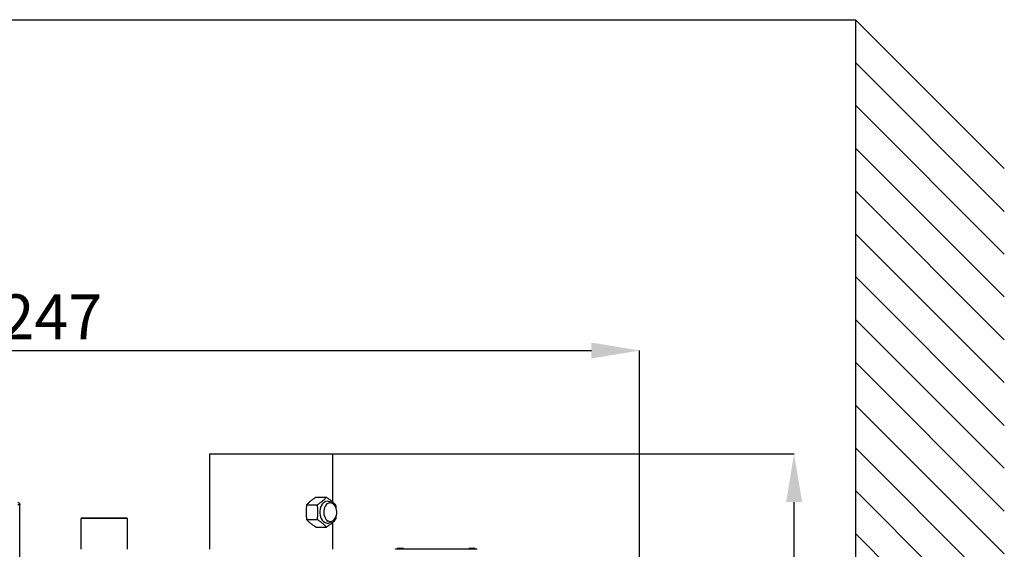
# Model space of a CAD drawing. Units: millimetres. Extents: x 75 to 6270, y 75 to 4380.
# Drawn here: x 1347 to 2362, y 2059 to 2605 of the extents above; entities that cross this region are included whole.
import ezdxf

# ---------------------------------------------------------------- set-up
doc = ezdxf.new("R2010")
doc.units = ezdxf.units.MM
doc.header["$LTSCALE"] = 15
doc.header["$PDSIZE"] = -1
doc.layers.add('WYMIAR', color=8, linetype='Continuous')
doc.styles.add('SLDTEXTSTYLE0', font='TXT', dxfattribs={"width": 0.605})
doc.dimstyles.new('SLDDIMSTYLE1', dxfattribs={"dimtxt": 46.229736, "dimasz": 49.53, "dimexe": 0, "dimexo": 0.0625, "dimgap": 11.557434, "dimtad": 1, "dimdec": 0, "dimrnd": 1e-09, "dimzin": 12, "dimdsep": 46, "dimtxsty": 'SLDTEXTSTYLE0', "dimsah": 1, "dimcen": 0.09, "dimadec": 0, "dimazin": 3, "dimtfac": 1, "dimtdec": 0, "dimtofl": 0, "dimtmove": 0, "dimatfit": 3, "dimfxl": 1, "dimfrac": 2, "dimtolj": 1, "dimtzin": 12, "dimarcsym": 0})

# ---------------------------------------------------------------- blocks, each defined once
blk = doc.blocks.new('_D_17')
at = {"layer": 'Defpoints', "color": 0}
for p in [(1985.7, 2263.8), (738.8, 2105.2), (1985.7, 1148.8)]:
    blk.add_point(p, dxfattribs=at)
at = {"layer": 'WYMIAR', "color": 0, "lineweight": -2}
for p, q in [((738.8, 2105.3), (738.8, 2263.8)), ((788.3, 2263.8), (1936.1, 2263.8)), ((1985.7, 1148.9), (1985.7, 2263.8))]:
    blk.add_line(p, q, dxfattribs=at)
at = {"layer": 'WYMIAR', "color": 0}
for points in [[(788.3, 2272), (788.3, 2255.5), (738.8, 2263.8)], [(1936.1, 2255.5), (1936.1, 2272), (1985.7, 2263.8)]]:
    blk.add_solid(points, dxfattribs=at)
at = {"layer": 'WYMIAR', "color": 0, "lineweight": 18, "insert": (1362.2, 2321.6), "char_height": 46.23, "attachment_point": 2, "style": 'SLDTEXTSTYLE0'}
blk.add_mtext('\\A1;1247', dxfattribs=at)
blk = doc.blocks.new('_D_18')
at = {"layer": 'Defpoints', "color": 0}
for p in [(1669.6, 2157.2), (2144.9, 2157.2), (1912.8, 914.7)]:
    blk.add_point(p, dxfattribs=at)
at = {"layer": 'WYMIAR', "color": 0, "lineweight": -2}
for p, q in [((1669.7, 2157.2), (2144.9, 2157.2)), ((2144.9, 964.2), (2144.9, 2107.7)), ((1912.8, 914.7), (2144.9, 914.7))]:
    blk.add_line(p, q, dxfattribs=at)
at = {"layer": 'WYMIAR', "color": 0}
for points in [[(2153.2, 2107.7), (2136.7, 2107.7), (2144.9, 2157.2)], [(2136.7, 964.2), (2153.2, 964.2), (2144.9, 914.7)]]:
    blk.add_solid(points, dxfattribs=at)
at = {"layer": 'WYMIAR', "color": 0, "lineweight": 18, "insert": (2087.1, 1536), "char_height": 46.23, "attachment_point": 2, "rotation": 90, "style": 'SLDTEXTSTYLE0'}
blk.add_mtext('\\A1;1243', dxfattribs=at)

msp = doc.modelspace()

# ---------------------------------------------------------------- linework, layer by layer
at = {"lineweight": 25}
for p, q in [((408.163, 2604.629), (2208.163, 2604.629)), ((2208.163, 2604.629), (2361.517, 2451.275)), ((2208.163, 2604.629), (2208.163, 604.629)), ((2208.163, 2560.518), (2361.517, 2407.164)), ((2208.163, 2516.407), (2361.517, 2363.053)), ((2208.163, 2472.296), (2361.517, 2318.942)), ((2208.163, 2428.185), (2361.517, 2274.831)), ((2208.163, 2384.073), (2361.517, 2230.72)), ((2208.163, 2339.962), (2361.517, 2186.609)), ((2208.163, 2295.851), (2361.517, 2142.498)), ((2208.163, 2251.74), (2361.517, 2098.387)), ((2208.163, 2207.629), (2361.517, 2054.275)), ((2208.163, 2163.518), (2361.517, 2010.164)), ((1542.608, 2157.229), (1542.608, 2058.979)), ((1542.608, 2157.229), (1561.207, 2157.229)), ((1542.608, 2157.229), (1542.608, 2058.979)), ((1542.608, 2157.229), (1561.207, 2157.229)), ((1561.207, 2157.229), (1669.608, 2157.229)), ((1561.207, 2157.229), (1669.608, 2157.229)), ((1669.608, 2107.594), (1669.608, 2157.229)), ((1669.608, 2107.594), (1669.608, 2157.229)), ((1652.052, 2112.529), (1663.119, 2112.529)), ((1652.052, 2112.529), (1663.119, 2112.529)), ((2208.163, 2119.407), (2361.517, 1966.053)), ((1345.058, 2105.219), (1347.108, 2105.219)), ((1345.058, 2105.219), (1347.108, 2105.219)), ((1347.108, 1462.219), (1347.108, 2105.219)), ((1347.108, 1462.219), (1347.108, 2105.219)), ((1642.682, 2104.879), (1653.75, 2104.879)), ((1642.682, 2104.879), (1653.75, 2104.879)), ((1665.857, 2106.644), (1663.108, 2105.982)), ((1665.857, 2106.644), (1663.108, 2105.982)), ((1410.608, 2091.229), (1410.108, 2090.729)), ((1410.608, 2091.229), (1410.108, 2090.729)), ((1410.108, 2090.729), (1410.108, 2058.979)), ((1458.108, 2090.729), (1410.108, 2090.729)), ((1410.108, 2090.729), (1410.108, 2058.979)), ((1458.108, 2090.729), (1410.108, 2090.729)), ((1457.608, 2091.229), (1410.608, 2091.229)), ((1457.608, 2091.229), (1410.608, 2091.229)), ((1458.108, 2090.729), (1457.608, 2091.229)), ((1458.108, 2090.729), (1457.608, 2091.229)), ((1458.108, 2058.979), (1458.108, 2090.729)), ((1458.108, 2058.979), (1458.108, 2090.729)), ((1642.682, 2089.579), (1653.75, 2089.579)), ((1642.682, 2089.579), (1653.75, 2089.579)), ((1652.052, 2081.929), (1663.119, 2081.929)), ((1652.052, 2081.929), (1663.119, 2081.929)), ((1663.108, 2088.476), (1665.857, 2087.815)), ((1663.108, 2088.476), (1665.857, 2087.815)), ((1669.608, 2058.979), (1669.608, 2086.863)), ((1669.608, 2058.979), (1669.608, 2086.863)), ((2208.163, 2075.296), (2361.517, 1921.942)), ((1734.108, 2058.979), (1734.108, 2059.479)), ((1734.108, 2059.479), (1737.108, 2059.479)), ((1734.108, 2058.979), (1734.108, 2059.479)), ((1734.108, 2059.479), (1737.108, 2059.479)), ((1737.951, 2060.279), (1735.858, 2059.679)), ((1737.951, 2060.279), (1735.858, 2059.679)), ((1735.858, 2059.679), (1735.858, 2059.479)), ((1735.858, 2059.679), (1742.358, 2059.679)), ((1735.858, 2059.679), (1735.858, 2059.479)), ((1735.858, 2059.679), (1742.358, 2059.679)), ((1737.108, 2059.479), (1737.108, 2058.979)), ((1737.108, 2059.479), (1815.108, 2059.479)), ((1737.108, 2059.479), (1737.108, 2058.979)), ((1737.108, 2059.479), (1815.108, 2059.479)), ((1737.951, 2060.279), (1740.266, 2060.279)), ((1737.951, 2060.279), (1740.266, 2060.279)), ((1742.358, 2059.679), (1740.266, 2060.279)), ((1742.358, 2059.679), (1740.266, 2060.279)), ((1742.358, 2059.479), (1742.358, 2059.679)), ((1742.358, 2059.479), (1742.358, 2059.679)), ((1811.951, 2060.279), (1809.858, 2059.679)), ((1811.951, 2060.279), (1809.858, 2059.679)), ((1809.858, 2059.679), (1809.858, 2059.479)), ((1809.858, 2059.679), (1816.358, 2059.679)), ((1809.858, 2059.679), (1809.858, 2059.479)), ((1809.858, 2059.679), (1816.358, 2059.679)), ((1811.951, 2060.279), (1814.266, 2060.279)), ((1811.951, 2060.279), (1814.266, 2060.279)), ((1816.358, 2059.679), (1814.266, 2060.279)), ((1816.358, 2059.679), (1814.266, 2060.279)), ((1815.108, 2058.979), (1815.108, 2059.479)), ((1815.108, 2059.479), (1818.108, 2059.479)), ((1815.108, 2058.979), (1815.108, 2059.479)), ((1815.108, 2059.479), (1818.108, 2059.479)), ((1816.358, 2059.479), (1816.358, 2059.679)), ((1816.358, 2059.479), (1816.358, 2059.679)), ((1818.108, 2059.479), (1818.108, 2058.979)), ((1818.108, 2059.479), (1818.108, 2058.979))]:
    msp.add_line(p, q, dxfattribs=at)
at = {"lineweight": 25, "flags": 128}
for points in [[(1668.701, 2106.467), (1667.931, 2107.136), (1666.62, 2107.928), (1665.229, 2108.377), (1663.805, 2108.468), (1662.391, 2108.197), (1661.035, 2107.574), (1659.779, 2106.618), (1658.664, 2105.361), (1657.726, 2103.842), (1656.994, 2102.11), (1656.493, 2100.222), (1656.239, 2098.238), (1656.239, 2096.221), (1656.493, 2094.236), (1656.994, 2092.348), (1657.726, 2090.616), (1658.664, 2089.098), (1659.779, 2087.84), (1661.035, 2086.884), (1662.391, 2086.261), (1663.805, 2085.99), (1665.229, 2086.081), (1666.62, 2086.53), (1667.931, 2087.322), (1668.701, 2087.991)], [(1668.701, 2106.467), (1667.931, 2107.136), (1666.62, 2107.928), (1665.229, 2108.377), (1663.805, 2108.468), (1662.391, 2108.197), (1661.035, 2107.574), (1659.779, 2106.618), (1658.664, 2105.361), (1657.726, 2103.842), (1656.994, 2102.11), (1656.493, 2100.222), (1656.239, 2098.238), (1656.239, 2096.221), (1656.493, 2094.236), (1656.994, 2092.348), (1657.726, 2090.616), (1658.664, 2089.098), (1659.779, 2087.84), (1661.035, 2086.884), (1662.391, 2086.261), (1663.805, 2085.99), (1665.229, 2086.081), (1666.62, 2086.53), (1667.931, 2087.322), (1668.701, 2087.991)], [(1660.592, 2100.285), (1660.294, 2098.461), (1660.252, 2096.59), (1660.47, 2094.744), (1660.938, 2092.992), (1661.639, 2091.404), (1662.545, 2090.04), (1663.622, 2088.951), (1664.829, 2088.181), (1666.119, 2087.759), (1667.442, 2087.7), (1668.747, 2088.008), (1669.986, 2088.67), (1671.109, 2089.661), (1672.074, 2090.943), (1672.843, 2092.466), (1673.388, 2094.173), (1673.686, 2095.997), (1673.728, 2097.868), (1673.51, 2099.715), (1673.042, 2101.466), (1672.341, 2103.054), (1671.435, 2104.419), (1670.358, 2105.507), (1669.151, 2106.277), (1667.861, 2106.699), (1666.538, 2106.758), (1665.232, 2106.45), (1663.994, 2105.788), (1662.871, 2104.797), (1661.906, 2103.515), (1661.137, 2101.992), (1660.592, 2100.285)], [(1660.592, 2100.285), (1660.294, 2098.461), (1660.252, 2096.59), (1660.47, 2094.744), (1660.938, 2092.992), (1661.639, 2091.404), (1662.545, 2090.04), (1663.622, 2088.951), (1664.829, 2088.181), (1666.119, 2087.759), (1667.442, 2087.7), (1668.747, 2088.008), (1669.986, 2088.67), (1671.109, 2089.661), (1672.074, 2090.943), (1672.843, 2092.466), (1673.388, 2094.173), (1673.686, 2095.997), (1673.728, 2097.868), (1673.51, 2099.715), (1673.042, 2101.466), (1672.341, 2103.054), (1671.435, 2104.419), (1670.358, 2105.507), (1669.151, 2106.277), (1667.861, 2106.699), (1666.538, 2106.758), (1665.232, 2106.45), (1663.994, 2105.788), (1662.871, 2104.797), (1661.906, 2103.515), (1661.137, 2101.992), (1660.592, 2100.285)]]:
    msp.add_lwpolyline(points, dxfattribs=at)
at = {"lineweight": 25}
for points, knots in [([(1652.052, 2112.529), (1651.147, 2111.907), (1649.338, 2110.662), (1646.849, 2108.749), (1644.61, 2106.813), (1643.325, 2105.524), (1642.682, 2104.879)], [0, 0, 0, 0, 0.24567197, 0.49119165, 0.74551014, 1, 1, 1, 1]), ([(1652.052, 2112.529), (1651.147, 2111.907), (1649.338, 2110.662), (1646.849, 2108.749), (1644.61, 2106.813), (1643.325, 2105.524), (1642.682, 2104.879)], [0, 0, 0, 0, 0.24567197, 0.49119165, 0.74551014, 1, 1, 1, 1]), ([(1653.75, 2104.879), (1654.655, 2105.501), (1656.464, 2106.745), (1658.953, 2108.658), (1661.192, 2110.595), (1662.477, 2111.884), (1663.119, 2112.529)], [0, 0, 0, 0, 0.245671972, 0.491191653, 0.745510141, 1, 1, 1, 1]), ([(1653.75, 2104.879), (1654.655, 2105.501), (1656.464, 2106.745), (1658.953, 2108.658), (1661.192, 2110.595), (1662.477, 2111.884), (1663.119, 2112.529)], [0, 0, 0, 0, 0.245671972, 0.491191653, 0.745510141, 1, 1, 1, 1]), ([(1663.119, 2112.529), (1664.024, 2111.907), (1665.833, 2110.662), (1668.322, 2108.749), (1670.561, 2106.813), (1671.846, 2105.524), (1672.488, 2104.879)], [0, 0, 0, 0, 0.24567197, 0.49119165, 0.74551014, 1, 1, 1, 1]), ([(1663.119, 2112.529), (1664.024, 2111.907), (1665.833, 2110.662), (1668.322, 2108.749), (1670.561, 2106.813), (1671.846, 2105.524), (1672.488, 2104.879)], [0, 0, 0, 0, 0.24567197, 0.49119165, 0.74551014, 1, 1, 1, 1]), ([(1642.682, 2104.879), (1642.674, 2104.81), (1642.391, 2102.6), (1642.018, 2098.13), (1642.26, 2093.055), (1642.605, 2090.217), (1642.682, 2089.579)], [0, 0, 0, 0, 0.01372583, 0.43809269, 0.87382974, 1, 1, 1, 1]), ([(1642.682, 2104.879), (1642.674, 2104.81), (1642.391, 2102.6), (1642.018, 2098.13), (1642.26, 2093.055), (1642.605, 2090.217), (1642.682, 2089.579)], [0, 0, 0, 0, 0.01372583, 0.43809269, 0.87382974, 1, 1, 1, 1]), ([(1653.75, 2089.579), (1653.828, 2090.217), (1654.165, 2092.996), (1654.416, 2098.069), (1654.049, 2102.541), (1653.759, 2104.81), (1653.75, 2104.879)], [0, 0, 0, 0, 0.126169579, 0.550192164, 0.986274247, 1, 1, 1, 1]), ([(1653.75, 2089.579), (1653.828, 2090.217), (1654.165, 2092.996), (1654.416, 2098.069), (1654.049, 2102.541), (1653.759, 2104.81), (1653.75, 2104.879)], [0, 0, 0, 0, 0.126169579, 0.550192164, 0.986274247, 1, 1, 1, 1]), ([(1672.488, 2104.879), (1672.497, 2104.81), (1672.622, 2103.843), (1672.674, 2102.861), (1672.721, 2101.949)], [0, 0, 0, 0, 0.07159043, 1, 1, 1, 1]), ([(1672.488, 2104.879), (1672.497, 2104.81), (1672.622, 2103.843), (1672.674, 2102.861), (1672.721, 2101.949)], [0, 0, 0, 0, 0.07159043, 1, 1, 1, 1]), ([(1672.758, 2092.559), (1672.746, 2092.203), (1672.714, 2091.201), (1672.577, 2090.215), (1672.488, 2089.579)], [0, 0, 0, 0, 0.354792752, 1, 1, 1, 1]), ([(1672.758, 2092.559), (1672.746, 2092.203), (1672.714, 2091.201), (1672.577, 2090.215), (1672.488, 2089.579)], [0, 0, 0, 0, 0.354792752, 1, 1, 1, 1]), ([(1642.682, 2089.579), (1643.302, 2088.957), (1644.541, 2087.713), (1646.737, 2085.8), (1649.242, 2083.863), (1651.115, 2082.574), (1652.052, 2081.929)], [0, 0, 0, 0, 0.24567197, 0.49119165, 0.74551014, 1, 1, 1, 1]), ([(1642.682, 2089.579), (1643.302, 2088.957), (1644.541, 2087.713), (1646.737, 2085.8), (1649.242, 2083.863), (1651.115, 2082.574), (1652.052, 2081.929)], [0, 0, 0, 0, 0.24567197, 0.49119165, 0.74551014, 1, 1, 1, 1]), ([(1663.119, 2081.929), (1662.5, 2082.552), (1661.261, 2083.796), (1659.064, 2085.709), (1656.56, 2087.645), (1654.687, 2088.934), (1653.75, 2089.579)], [0, 0, 0, 0, 0.24567197, 0.49119165, 0.74551014, 1, 1, 1, 1]), ([(1663.119, 2081.929), (1662.5, 2082.552), (1661.261, 2083.796), (1659.064, 2085.709), (1656.56, 2087.645), (1654.687, 2088.934), (1653.75, 2089.579)], [0, 0, 0, 0, 0.24567197, 0.49119165, 0.74551014, 1, 1, 1, 1]), ([(1672.488, 2089.579), (1671.869, 2088.957), (1670.63, 2087.713), (1668.433, 2085.8), (1665.929, 2083.863), (1664.056, 2082.574), (1663.119, 2081.929)], [0, 0, 0, 0, 0.24567197, 0.49119165, 0.74551014, 1, 1, 1, 1]), ([(1672.488, 2089.579), (1671.869, 2088.957), (1670.63, 2087.713), (1668.433, 2085.8), (1665.929, 2083.863), (1664.056, 2082.574), (1663.119, 2081.929)], [0, 0, 0, 0, 0.24567197, 0.49119165, 0.74551014, 1, 1, 1, 1])]:
    msp.add_open_spline(points, degree=3, knots=knots, dxfattribs=at)
msp.add_open_spline([(1345.058, 2107.269), (1345.327, 2107.238), (1345.864, 2107.177), (1346.542, 2106.703), (1347.016, 2106.025), (1347.077, 2105.488), (1347.108, 2105.219)], degree=3, dxfattribs=at)
msp.add_open_spline([(1345.058, 2107.269), (1345.327, 2107.238), (1345.864, 2107.177), (1346.542, 2106.703), (1347.016, 2106.025), (1347.077, 2105.488), (1347.108, 2105.219)], degree=3, dxfattribs=at)

# ---------------------------------------------------------------- dimensions: what is measured, and where the dimension line sits
at = {"layer": 'WYMIAR', "lineweight": 18}
dim = msp.add_linear_dim(base=(1985.677, 2263.766), p1=(738.768, 2105.219), p2=(1985.677, 1148.825), dimstyle='SLDDIMSTYLE1', dxfattribs=at)
dim.commit()
dim.dimension.update_dxf_attribs({"geometry": '_D_17', "text_midpoint": (1362.222, 2263.766), "dimtype": 160})
dim = msp.add_linear_dim(base=(2144.908, 2157.229), p1=(1912.776, 914.716), p2=(1669.608, 2157.229), angle=90, dimstyle='SLDDIMSTYLE1', dxfattribs=at)
dim.commit()
dim.dimension.update_dxf_attribs({"geometry": '_D_18', "text_midpoint": (2144.908, 1535.973), "dimtype": 160})

doc.saveas('drawing.dxf')
